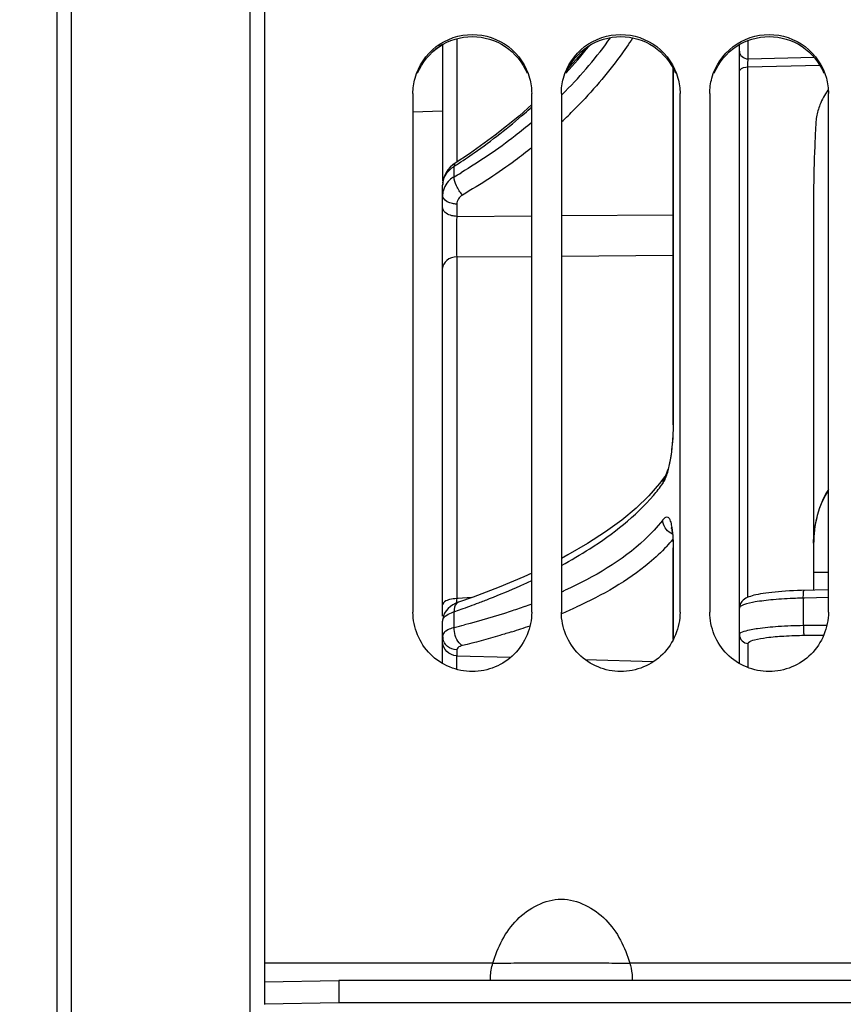
# Model space of a CAD drawing. Units: millimetres. Extents: x 0 to 594, y 0 to 420.
# Drawn here: x 91 to 105, y 261 to 277 of the extents above; entities that cross this region are included whole.
import ezdxf

# ---------------------------------------------------------------- set-up
doc = ezdxf.new("R2010")
doc.units = ezdxf.units.MM
doc.header["$LTSCALE"] = 32.67
doc.layers.get('0').update_dxf_attribs({"linetype": 'CONTINUOUS'})
doc.layers.add('3_ALL_AXES', color=7, linetype='CONTINUOUS')
doc.layers.add('SOLIDES', color=7, linetype='CONTINUOUS')
doc.styles.get("Standard").update_dxf_attribs({"font": 'txt', "width": 0.85})
doc.styles.add('TEXTSTYLE_6', font='gdt', dxfattribs={"width": 0.85})
doc.dimstyles.new('DIMSTYLE_1', dxfattribs={"dimtxt": 3.5, "dimasz": 3.5, "dimexe": 1.5, "dimexo": 1, "dimgap": 0.875, "dimtad": 1, "dimdec": 4, "dimlfac": 4, "dimtxsty": 'STANDARD', "dimblk": '_FILLED', "dimblk1": '_FILLED', "dimblk2": '_FILLED', "dimcen": 0.09, "dimclrt": 5, "dimadec": 0, "dimazin": 0, "dimtp": 0.5, "dimtm": 0.5, "dimtfac": 1, "dimtdec": 4, "dimtofl": 0, "dimtmove": 0, "dimatfit": 3, "dimldrblk": '_FILLED', "dimfxl": 1, "dimtolj": 1, "dimarcsym": 0})
doc.dimstyles.new('DIMSTYLE_2', dxfattribs={"dimtxt": 3.5, "dimasz": 3.5, "dimexe": 1.5, "dimexo": 1, "dimgap": 0.875, "dimtad": 1, "dimdec": 0, "dimlfac": 4, "dimtxsty": 'STANDARD', "dimblk": '_FILLED', "dimblk1": '_FILLED', "dimblk2": '_FILLED', "dimcen": 0.09, "dimclrt": 5, "dimadec": 0, "dimazin": 0, "dimtfac": 1, "dimtdec": 0, "dimtofl": 0, "dimtmove": 0, "dimatfit": 3, "dimldrblk": '_FILLED', "dimfxl": 1, "dimtolj": 1, "dimarcsym": 0})
doc.dimstyles.new('DIMSTYLE_9', dxfattribs={"dimtxt": 3.5, "dimasz": 3.5, "dimexe": 1.5, "dimexo": 1, "dimgap": 0.875, "dimtad": 1, "dimdec": 0, "dimlfac": 4, "dimtxsty": 'STANDARD', "dimblk": '_FILLED', "dimblk1": '_FILLED', "dimblk2": '_FILLED', "dimcen": 0.09, "dimclrt": 5, "dimadec": 0, "dimazin": 0, "dimtp": 0.0001, "dimtm": 0.0001, "dimtfac": 1, "dimtdec": 0, "dimtofl": 0, "dimtmove": 0, "dimatfit": 3, "dimldrblk": '_FILLED', "dimfxl": 1, "dimtolj": 1, "dimarcsym": 0})

# ---------------------------------------------------------------- blocks, each defined once
blk = doc.blocks.new('_FILLED')
at = {"color": 0, "linetype": 'BYBLOCK'}
blk.add_solid([(0, 0), (-1, 0.2143), (-1, -0.2143)], dxfattribs=at)
blk = doc.blocks.new('*D0')
at = {"color": 2, "linetype": 'CONTINUOUS'}
for p, q in [((92.036, 365.705), (92.036, 366.33)), ((190.602, 365.705), (190.602, 366.33)), ((92.036, 330.763), (92.036, 365.705)), ((190.602, 263.114), (190.602, 365.705)), ((92.036, 364.83), (141.319, 364.83)), ((190.602, 364.83), (141.319, 364.83))]:
    blk.add_line(p, q, dxfattribs=at)
at = {"color": 2, "linetype": 'CONTINUOUS', "xscale": 3.5, "yscale": 3.5, "zscale": 3.5, "rotation": 180}
blk.add_blockref('_FILLED', (92.036, 364.83), dxfattribs=at)
at = {"color": 2, "linetype": 'CONTINUOUS', "xscale": 3.5, "yscale": 3.5, "zscale": 3.5}
blk.add_blockref('_FILLED', (190.602, 364.83), dxfattribs=at)
at = {"color": 5, "linetype": 'CONTINUOUS', "insert": (141.319, 369.205), "char_height": 3.5, "width": 5.95, "attachment_point": 2, "line_spacing_factor": 0.9}
blk.add_mtext('Xg', dxfattribs=at)
blk = doc.blocks.new('*D1')
at = {"color": 2, "linetype": 'CONTINUOUS'}
for p, q in [((92.036, 330.763), (92.036, 386.33)), ((288.786, 269.267), (288.786, 386.33)), ((92.036, 384.83), (190.411, 384.83)), ((288.786, 384.83), (190.411, 384.83))]:
    blk.add_line(p, q, dxfattribs=at)
at = {"color": 2, "linetype": 'CONTINUOUS', "xscale": 3.5, "yscale": 3.5, "zscale": 3.5, "rotation": 180}
blk.add_blockref('_FILLED', (92.036, 384.83), dxfattribs=at)
at = {"color": 2, "linetype": 'CONTINUOUS', "xscale": 3.5, "yscale": 3.5, "zscale": 3.5}
blk.add_blockref('_FILLED', (288.786, 384.83), dxfattribs=at)
at = {"color": 5, "linetype": 'CONTINUOUS', "insert": (190.411, 389.205), "char_height": 3.5, "width": 8.925, "attachment_point": 2, "line_spacing_factor": 0.9}
blk.add_mtext('787', dxfattribs=at)
blk = doc.blocks.new('*D19')
at = {"color": 2, "linetype": 'CONTINUOUS'}
for p, q in [((75.636, 395.705), (75.636, 396.33)), ((288.786, 395.705), (288.786, 396.33)), ((75.636, 356.393), (75.636, 395.705)), ((288.786, 269.267), (288.786, 395.705)), ((75.636, 394.83), (182.211, 394.83)), ((288.786, 394.83), (182.211, 394.83)), ((75.636, 339.14), (75.636, 353.085)), ((75.636, 265.892), (75.636, 334.66))]:
    blk.add_line(p, q, dxfattribs=at)
at = {"color": 2, "linetype": 'CONTINUOUS', "xscale": 3.5, "yscale": 3.5, "zscale": 3.5, "rotation": 180}
blk.add_blockref('_FILLED', (75.636, 394.83), dxfattribs=at)
at = {"color": 2, "linetype": 'CONTINUOUS', "xscale": 3.5, "yscale": 3.5, "zscale": 3.5}
blk.add_blockref('_FILLED', (288.786, 394.83), dxfattribs=at)
at = {"color": 5, "linetype": 'CONTINUOUS', "insert": (182.211, 399.205), "char_height": 3.5, "width": 14.875, "attachment_point": 2, "line_spacing_factor": 0.9}
blk.add_mtext('(854)', dxfattribs=at)
blk = doc.blocks.new('*D23')
at = {"color": 2, "linetype": 'CONTINUOUS'}
for p, q in [((73.738, 329.763), (34.136, 329.763)), ((35.636, 329.763), (35.636, 260.017)), ((91.04, 329.763), (77.047, 329.763)), ((35.636, 190.271), (35.636, 260.017)), ((91.036, 190.271), (34.136, 190.271))]:
    blk.add_line(p, q, dxfattribs=at)
at = {"color": 2, "linetype": 'CONTINUOUS', "xscale": 3.5, "yscale": 3.5, "zscale": 3.5}
for p, rotation in [((35.636, 329.763), 90), ((35.636, 190.271), 270)]:
    blk.add_blockref('_FILLED', p, dxfattribs=dict(at, rotation=rotation))
at = {"color": 5, "linetype": 'CONTINUOUS', "insert": (31.261, 260.017), "char_height": 3.5, "width": 13.59167, "attachment_point": 2, "rotation": 90, "line_spacing_factor": 0.9, "style": 'TEXTSTYLE_6'}
blk.add_mtext('{\\Fgdt;n}\\Ftxt;558', dxfattribs=at)

msp = doc.modelspace()

# ---------------------------------------------------------------- linework, layer by layer
at = {"color": 7, "linetype": 'CONTINUOUS'}
for p, q in [((92.035932, 329.762768), (92.035932, 190.271496)), ((98.035932, 275.92493), (98.035932, 267.182058)), ((100.035932, 267.182058), (100.035932, 275.92493)), ((100.535932, 275.92493), (100.535932, 267.182058)), ((102.535932, 267.182058), (102.535932, 275.92493)), ((103.035932, 275.92493), (103.035932, 267.182058)), ((105.035932, 267.182058), (105.035932, 275.92493)), ((104.785932, 267.859346), (105.035932, 267.859339)), ((99.381924, 261.264351), (95.535932, 261.264351)), ((107.410932, 261.264351), (101.689939, 261.264351)), ((95.535932, 260.948795), (96.785932, 260.970611)), ((96.785932, 260.970611), (96.785932, 260.595668)), ((121.035932, 260.970611), (96.785932, 260.970611)), ((95.535932, 260.948795), (95.535932, 260.573852))]:
    msp.add_line(p, q, dxfattribs=at)
at = {"color": 3, "linetype": 'CONTINUOUS'}
for p, q in [((96.785932, 260.595668), (95.535932, 260.573852)), ((95.535932, 260.573852), (95.535932, 260.565183)), ((121.035932, 260.595668), (96.785932, 260.595668))]:
    msp.add_line(p, q, dxfattribs=at)
for centre, radius, start, end in [((99.035057, 275.875745), 1.007989, 119.6966547, 127.1312687), ((99.015671, 275.901564), 0.975698, 128.5017623, 130.7313976), ((99.02195, 275.893715), 0.98575, 127.1543872, 128.5033299)]:
    msp.add_arc(centre, radius, start, end, dxfattribs=at)
at = {"color": 7, "linetype": 'CONTINUOUS'}
for points, knots in [([(98.0717, 276.18609), (98.128344, 276.39152), (98.384605, 276.77711), (99.035932, 276.994549), (99.687259, 276.77711), (99.94352, 276.39152), (100.000164, 276.18609)], [0, 0, 0, 0, 0.249622525, 0.5, 0.750377475, 1, 1, 1, 1]), ([(100.5717, 276.18609), (100.628344, 276.39152), (100.884605, 276.77711), (101.535932, 276.994549), (102.187259, 276.77711), (102.44352, 276.39152), (102.500164, 276.18609)], [0, 0, 0, 0, 0.249622525, 0.5, 0.750377475, 1, 1, 1, 1]), ([(103.0717, 276.18609), (103.128344, 276.39152), (103.384605, 276.77711), (104.035932, 276.994549), (104.687259, 276.77711), (104.94352, 276.39152), (105.000164, 276.18609)], [0, 0, 0, 0, 0.249622525, 0.5, 0.750377475, 1, 1, 1, 1]), ([(100.035932, 267.182058), (100.035932, 266.926782), (99.819714, 266.395034), (99.035932, 266.074493), (98.25215, 266.395034), (98.035932, 266.926782), (98.035932, 267.182058)], [0, 0, 0, 0, 0.250060192, 0.5, 0.749939808, 1, 1, 1, 1]), ([(102.535932, 267.182058), (102.535932, 266.926782), (102.319714, 266.395034), (101.535932, 266.074493), (100.75215, 266.395034), (100.535932, 266.926782), (100.535932, 267.182058)], [0, 0, 0, 0, 0.250060192, 0.5, 0.749939808, 1, 1, 1, 1]), ([(105.035932, 267.182058), (105.035932, 266.926782), (104.819714, 266.395034), (104.035932, 266.074493), (103.25215, 266.395034), (103.035932, 266.926782), (103.035932, 267.182058)], [0, 0, 0, 0, 0.250060192, 0.5, 0.749939808, 1, 1, 1, 1]), ([(99.381924, 261.264351), (99.461364, 261.531866), (99.709697, 262.047805), (100.535927, 262.489683), (101.362164, 262.047811), (101.6105, 261.531868), (101.689939, 261.264351)], [0, 0, 0, 0, 0.252019293, 0.499998467, 0.747978765, 1, 1, 1, 1]), ([(99.341948, 260.970338), (99.340858, 260.990219), (99.342302, 261.089445), (99.359344, 261.188422), (99.381924, 261.264351)], [0, 0, 0, 0, 0.200869371, 1, 1, 1, 1]), ([(99.381924, 261.264351), (99.516534, 261.262384), (99.901164, 261.275859), (100.535909, 261.26975), (101.170662, 261.275939), (101.555322, 261.262307), (101.689939, 261.264351)], [0, 0, 0, 0, 0.174980852, 0.499981526, 0.825007874, 1, 1, 1, 1]), ([(101.689939, 261.264351), (101.698011, 261.237208), (101.721198, 261.140893), (101.733792, 261.041051), (101.729916, 260.970338)], [0, 0, 0, 0, 0.285637097, 1, 1, 1, 1])]:
    msp.add_open_spline(points, degree=3, knots=knots, dxfattribs=at)
at = {"color": 3, "linetype": 'CONTINUOUS'}
for points in [[(98.113117, 276.271561), (98.187163, 276.449345), (98.448918, 276.768345), (99.035932, 276.944735), (99.622946, 276.768345), (99.884701, 276.449345), (99.958747, 276.271561)], [(100.613117, 276.271561), (100.687163, 276.449345), (100.948918, 276.768345), (101.535932, 276.944735), (102.122946, 276.768345), (102.384701, 276.449345), (102.458747, 276.271561)], [(103.113117, 276.271561), (103.187163, 276.449345), (103.448918, 276.768345), (104.035932, 276.944735), (104.622946, 276.768345), (104.884701, 276.449345), (104.958747, 276.271561)]]:
    msp.add_open_spline(points, degree=3, knots=[0, 0, 0, 0, 0.249432348, 0.5, 0.750567652, 1, 1, 1, 1], dxfattribs=at)
at = {"color": 7, "linetype": 'CONTINUOUS'}
for points in [[(98.035932, 275.92493), (98.035932, 276.012796), (98.048344, 276.101385), (98.0717, 276.18609)], [(100.000164, 276.18609), (100.02352, 276.101385), (100.035932, 276.012796), (100.035932, 275.92493)], [(100.535932, 275.92493), (100.535932, 276.012796), (100.548344, 276.101385), (100.5717, 276.18609)], [(102.500164, 276.18609), (102.52352, 276.101385), (102.535932, 276.012796), (102.535932, 275.92493)], [(103.035932, 275.92493), (103.035932, 276.012796), (103.048344, 276.101385), (103.0717, 276.18609)], [(105.000164, 276.18609), (105.02352, 276.101385), (105.035932, 276.012796), (105.035932, 275.92493)]]:
    msp.add_open_spline(points, degree=3, dxfattribs=at)
at = {"layer": '3_ALL_AXES', "color": 7, "linetype": 'CONTINUOUS'}
msp.add_line((98.535932, 275.629264), (98.035932, 275.613946), dxfattribs=at)
at = {"layer": 'SOLIDES', "color": 7, "linetype": 'CONTINUOUS'}
for p, q in [((92.285932, 189.951675), (92.285932, 330.082589)), ((95.290295, 330.030147), (95.290295, 190.004117)), ((92.040295, 190.27142), (92.040295, 329.762768)), ((95.535932, 329.780185), (95.535932, 260.948795)), ((98.535932, 276.75245), (98.535932, 274.455016)), ((98.772848, 276.849177), (98.772848, 274.768202)), ((103.535932, 266.317116), (103.535932, 276.750925)), ((103.685147, 276.511663), (103.685147, 276.819625)), ((103.678082, 276.374676), (104.890548, 276.403429)), ((103.685147, 276.511663), (104.792467, 276.537909)), ((102.419526, 270.339454), (102.419526, 276.350537)), ((102.424481, 270.360507), (102.424481, 276.34056)), ((103.678082, 267.43344), (103.678082, 276.374676)), ((100.035932, 275.738985), (99.829121, 275.552779)), ((100.774635, 275.676942), (100.758139, 275.660276)), ((100.788351, 275.69087), (100.774635, 275.676942)), ((98.989567, 274.911982), (98.747932, 274.751671)), ((98.730523, 274.523585), (98.730523, 274.699409)), ((98.539133, 274.432327), (98.535932, 274.381116)), ((98.535932, 267.116265), (98.535932, 274.381314)), ((104.785932, 274.255945), (104.785932, 267.549232)), ((98.772848, 274.061607), (98.772848, 273.855084)), ((98.772848, 273.855084), (100.035932, 273.864625)), ((100.535932, 273.868354), (102.419525, 273.882203)), ((98.772848, 273.170605), (100.035932, 273.181331)), ((98.772848, 273.170605), (98.772848, 267.411162)), ((100.535932, 273.185527), (102.419525, 273.201069)), ((102.419536, 270.339545), (102.418577, 270.262152)), ((102.419526, 270.339545), (102.424481, 270.360507)), ((102.281366, 269.469143), (102.190256, 269.349143)), ((102.282263, 269.470388), (102.281368, 269.469142)), ((102.190256, 269.349143), (102.009013, 269.14337)), ((102.244441, 268.736492), (102.238225, 268.72843)), ((102.416718, 268.388319), (102.418432, 268.342482)), ((102.419526, 268.260814), (102.424481, 268.277616)), ((102.419526, 266.719875), (102.419526, 268.260803)), ((102.424481, 266.729898), (102.424481, 268.277616)), ((99.023206, 267.427741), (98.797892, 267.412821)), ((99.05195, 267.437887), (98.802076, 267.349604)), ((104.583501, 267.54803), (104.513436, 267.545695)), ((105.035932, 267.558813), (104.583501, 267.54803)), ((105.035932, 267.429277), (104.632361, 267.419774)), ((98.797892, 267.412821), (98.772848, 267.411162)), ((98.802076, 267.349604), (98.80191, 267.349546)), ((104.611966, 267.419294), (104.611844, 266.960518)), ((104.632361, 267.419774), (104.611966, 267.419294)), ((98.730522, 266.923479), (98.730522, 267.190316)), ((98.539191, 267.075739), (98.535932, 267.032591)), ((98.535932, 266.317116), (98.535932, 267.032687)), ((104.611844, 266.960518), (105.008964, 266.965735)), ((104.632056, 266.793036), (104.95781, 266.79732)), ((103.685147, 266.247937), (103.685147, 266.655772)), ((98.772848, 266.547488), (98.772848, 266.44787)), ((98.772848, 266.44787), (99.681638, 266.421174)), ((100.934435, 266.384301), (102.08613, 266.350346))]:
    msp.add_line(p, q, dxfattribs=at)
for points in [[(100.952796, 276.696155), (100.908489, 276.639699), (100.652054, 276.349966)], [(99.829121, 275.552779), (99.420376, 275.223221), (98.989567, 274.911982)], [(98.747919, 274.751648), (98.708902, 274.723843), (98.664752, 274.684557), (98.626284, 274.640721), (98.593953, 274.592779), (98.568363, 274.541484)], [(98.568363, 274.541484), (98.54999, 274.487711), (98.539133, 274.432327)], [(102.418577, 270.262152), (102.415889, 270.186394), (102.411536, 270.108983), (102.405521, 270.031089)], [(102.405521, 270.031089), (102.39801, 269.955398), (102.389252, 269.883424), (102.379402, 269.815548), (102.368615, 269.752513), (102.357118, 269.695017)], [(102.357118, 269.695017), (102.345135, 269.643342), (102.332885, 269.597648), (102.320538, 269.557906), (102.308517, 269.524678), (102.297726, 269.499207), (102.289113, 269.481897), (102.283351, 269.472041), (102.282263, 269.470388)], [(102.009013, 269.14337), (101.7964, 268.938395), (101.553051, 268.735384), (101.279787, 268.535315), (100.977193, 268.338908), (100.646213, 268.14707), (100.535932, 268.089682)], [(104.785998, 268.345988), (104.79124, 268.472203), (104.804815, 268.596805), (104.826556, 268.718807), (104.855893, 268.835926), (104.892349, 268.947404), (104.935561, 269.052785), (104.984528, 269.150346), (105.035932, 269.235267)], [(102.394274, 268.595791), (102.388998, 268.604794), (102.387923, 268.60703), (102.389283, 268.603228), (102.392023, 268.594022), (102.395674, 268.579134), (102.399836, 268.558374), (102.403966, 268.532928), (102.407838, 268.503127), (102.411339, 268.468816), (102.414324, 268.43047), (102.416718, 268.388319)], [(102.418432, 268.342482), (102.419372, 268.293192), (102.419534, 268.260814)], [(100.035932, 267.842478), (99.902002, 267.77969), (99.489503, 267.60515), (99.05195, 267.437887)], [(104.513436, 267.545695), (104.445031, 267.542808), (104.378529, 267.539394), (104.314116, 267.53548), (104.252001, 267.531097), (104.192344, 267.526272), (104.13529, 267.52103), (104.080974, 267.515394), (104.029546, 267.5094), (103.981012, 267.503067), (103.935242, 267.49639), (103.892219, 267.489368), (103.852099, 267.482021), (103.814908, 267.474352), (103.780675, 267.466371), (103.749237, 267.458038), (103.720093, 267.44918), (103.693472, 267.439804), (103.668871, 267.429632), (103.644585, 267.417597), (103.620451, 267.402805), (103.597232, 267.384574), (103.575155, 267.361338), (103.554998, 267.330401), (103.540826, 267.292554), (103.53594, 267.252246)], [(98.709885, 267.308426), (98.665905, 267.279558), (98.626976, 267.245798), (98.593617, 267.206819), (98.5677, 267.164522)], [(98.801912, 267.34954), (98.759095, 267.332974), (98.709885, 267.308426)], [(98.5677, 267.164522), (98.549708, 267.120663), (98.539191, 267.075739)]]:
    msp.add_lwpolyline(points, dxfattribs=at)
for centre, radius, start, end in [((95.153553, 281.329228), 7.648521, 315.4243989, 324.3036719), ((94.276103, 282.107908), 8.614886, 317.3725695, 321.3437671), ((94.871715, 281.594863), 8.035722, 314.9709839, 315.4856476), ((93.68693, 282.686712), 9.441311, 311.2865703, 312.2772886), ((94.829068, 281.546989), 8.355074, 313.1023624, 315.2053948), ((141.439732, 273.43884), 36.670656, 176.8921476, 177.0987347), ((105.769094, 275.375274), 0.94747, 170.4319086, 176.8732831), ((134.417438, 273.790611), 29.639558, 177.0907831, 177.5991893), ((93.038062, 283.529803), 10.506187, 302.8076145, 303.0473716), ((93.931741, 282.814671), 9.579688, 300.0617501, 300.8672198), ((98.854293, 274.381263), 0.318361, 173.098657, 179.990879), ((98.84831, 274.213575), 0.312378, 176.1896717, 179.9974472), ((98.551371, 270.36639), 3.873138, 354.0304218, 359.6062338), ((99.124794, 270.360216), 3.299687, 359.6450116, 0.0050561), ((99.090898, 270.304821), 3.330137, 351.3899705, 354.1185847), ((99.85612, 271.062078), 2.937995, 319.4332317, 324.3811021), ((100.34078, 270.1286), 2.694108, 316.9954673, 320.4542789), ((99.143026, 268.278792), 3.281455, 359.9794625, 1.3164872), ((95.32579, 277.694889), 11.033897, 294.1653333, 295.2831675), ((97.398862, 274.5649), 7.708456, 294.0287364, 294.5512991), ((122.983573, 266.745718), 24.219868, 178.4255922, 178.6005183), ((94.014667, 280.880679), 14.479787, 289.4932259, 290.7533781), ((96.624267, 276.472209), 9.767503, 289.6978772, 290.4584458), ((97.360263, 274.757911), 8.238225, 292.703804, 294.5898514), ((104.817658, 258.448416), 8.973236, 91.3134964, 92.1373373), ((93.784225, 281.526676), 15.165654, 289.035339, 289.4995242), ((98.61136, 267.032662), 0.075428, 172.2541465, 179.9809733), ((95.443538, 280.336354), 13.80976, 283.7696473, 284.5115531), ((96.337908, 277.435858), 11.105556, 287.6317629, 289.3005206), ((98.607917, 266.778127), 0.071985, 172.0576431, 179.9881946), ((98.747672, 266.778398), 0.21174, 180.069351, 190.6213512)]:
    msp.add_arc(centre, radius, start, end, dxfattribs=at)
for points, knots in [([(101.737061, 276.86158), (101.668911, 276.757976), (101.382016, 276.345008), (101.053764, 275.961038), (100.788351, 275.69087)], [0, 0, 0, 0, 0.246667297, 1, 1, 1, 1]), ([(103.535932, 276.63817), (103.535932, 276.605059), (103.573893, 276.533773), (103.647827, 276.511828), (103.685147, 276.511663)], [0, 0, 0, 0, 0.470122926, 1, 1, 1, 1]), ([(103.535932, 276.296121), (103.535932, 276.306461), (103.561511, 276.362419), (103.631286, 276.37339), (103.678082, 276.374676)], [0, 0, 0, 0, 0.180910126, 1, 1, 1, 1]), ([(98.767424, 274.723307), (98.869312, 274.789593), (99.267463, 275.058578), (99.646852, 275.355504), (99.916548, 275.592333)], [0, 0, 0, 0, 0.25298395, 1, 1, 1, 1]), ([(100.038282, 275.439404), (99.946355, 275.361839), (99.566926, 275.055239), (99.16202, 274.780397), (98.846602, 274.591864)], [0, 0, 0, 0, 0.246601272, 1, 1, 1, 1]), ([(100.037116, 275.01273), (99.946332, 274.939939), (99.572834, 274.65233), (99.177236, 274.393595), (98.870152, 274.21552)], [0, 0, 0, 0, 0.246873911, 1, 1, 1, 1]), ([(98.538239, 274.419517), (98.548328, 274.502993), (98.612245, 274.613522), (98.704157, 274.682805), (98.730523, 274.69941)], [0, 0, 0, 0, 0.729621322, 1, 1, 1, 1]), ([(98.730523, 274.523585), (98.702851, 274.507151), (98.606692, 274.437871), (98.542364, 274.320569), (98.536622, 274.234334)], [0, 0, 0, 0, 0.271340943, 1, 1, 1, 1]), ([(98.870152, 274.21552), (98.827822, 274.260547), (98.766317, 274.357925), (98.728126, 274.471052), (98.73054, 274.523594)], [0, 0, 0, 0, 0.540222634, 1, 1, 1, 1]), ([(98.53956, 274.188042), (98.538374, 274.192226), (98.536559, 274.200684), (98.535932, 274.209316), (98.535932, 274.213589)], [0, 0, 0, 0, 0.504305054, 1, 1, 1, 1]), ([(98.550121, 274.163224), (98.547843, 274.167194), (98.543797, 274.175268), (98.540767, 274.18378), (98.53956, 274.188042)], [0, 0, 0, 0, 0.508162382, 1, 1, 1, 1]), ([(98.772848, 274.061607), (98.748724, 274.062377), (98.667466, 274.071996), (98.579491, 274.112025), (98.550121, 274.163224)], [0, 0, 0, 0, 0.290232634, 1, 1, 1, 1]), ([(98.53956, 273.98148), (98.538374, 273.985663), (98.536559, 273.994121), (98.535932, 274.002753), (98.535932, 274.007027)], [0, 0, 0, 0, 0.504305144, 1, 1, 1, 1]), ([(98.772848, 273.855045), (98.74537, 273.855922), (98.657626, 273.866474), (98.55686, 273.920417), (98.53956, 273.98148)], [0, 0, 0, 0, 0.302246893, 1, 1, 1, 1]), ([(98.772849, 273.855084), (98.767254, 273.676039), (98.766192, 273.447757), (98.770968, 273.219615), (98.772848, 273.170605)], [0, 0, 0, 0, 0.78505413, 1, 1, 1, 1]), ([(98.772848, 273.170617), (98.713444, 273.168245), (98.60074, 273.137276), (98.535932, 273.029724), (98.535932, 272.980385)], [0, 0, 0, 0, 0.546475664, 1, 1, 1, 1]), ([(102.244441, 269.351016), (102.254443, 269.365023), (102.298486, 269.440749), (102.32416, 269.525424), (102.341419, 269.593336)], [0, 0, 0, 0, 0.197191907, 1, 1, 1, 1]), ([(100.537706, 267.971171), (100.699186, 268.059166), (101.259962, 268.388254), (101.784483, 268.795991), (102.087963, 269.151401)], [0, 0, 0, 0, 0.282379432, 1, 1, 1, 1]), ([(102.394326, 268.657208), (102.388096, 268.685225), (102.37601, 268.728406), (102.341652, 268.787526), (102.280261, 268.783727), (102.257463, 268.753454), (102.244441, 268.736492)], [0, 0, 0, 0, 0.349806075, 0.569887855, 0.73936716, 1, 1, 1, 1]), ([(102.238225, 268.72843), (102.149585, 268.613992), (101.686083, 268.118453), (101.084459, 267.773871), (100.601786, 267.553369)], [0, 0, 0, 0, 0.214317648, 1, 1, 1, 1]), ([(102.423615, 268.354184), (102.423064, 268.377904), (102.420043, 268.462943), (102.413245, 268.548032), (102.40351, 268.608643)], [0, 0, 0, 0, 0.27876548, 1, 1, 1, 1]), ([(102.310981, 268.291067), (102.21926, 268.192612), (101.768659, 267.773102), (101.224249, 267.466442), (100.788351, 267.266812)], [0, 0, 0, 0, 0.219153046, 1, 1, 1, 1]), ([(99.145524, 267.340422), (99.205735, 267.363247), (99.440201, 267.453988), (99.672127, 267.551337), (99.842749, 267.627915)], [0, 0, 0, 0, 0.256123803, 1, 1, 1, 1]), ([(104.611979, 267.419281), (104.611837, 267.450209), (104.618199, 267.481841), (104.616215, 267.548575), (104.629314, 267.549195)], [0, 0, 0, 0, 0.702254119, 1, 1, 1, 1]), ([(98.53956, 267.322177), (98.538392, 267.319278), (98.536574, 267.313372), (98.535932, 267.307217), (98.535932, 267.304202)], [0, 0, 0, 0, 0.509059336, 1, 1, 1, 1]), ([(98.653454, 267.395013), (98.639381, 267.391263), (98.596994, 267.377364), (98.551192, 267.351065), (98.53956, 267.322177)], [0, 0, 0, 0, 0.318650202, 1, 1, 1, 1]), ([(98.801916, 267.349527), (98.790292, 267.345575), (98.737998, 267.309923), (98.72899, 267.238662), (98.73053, 267.190327)], [0, 0, 0, 0, 0.202470775, 1, 1, 1, 1]), ([(99.916505, 267.27627), (99.836555, 267.247643), (99.502726, 267.132903), (99.163419, 267.034343), (98.903921, 266.967164)], [0, 0, 0, 0, 0.24058867, 1, 1, 1, 1]), ([(104.483001, 267.415409), (104.356636, 267.410687), (104.131939, 267.398218), (103.825555, 267.361713), (103.654789, 267.326585), (103.535921, 267.281044), (103.535932, 267.252207)], [0, 0, 0, 0, 0.389254478, 0.703513048, 0.911233445, 1, 1, 1, 1]), ([(98.559341, 267.091647), (98.56581, 267.099678), (98.601205, 267.135084), (98.646821, 267.158269), (98.68336, 267.173192)], [0, 0, 0, 0, 0.207153991, 1, 1, 1, 1]), ([(103.535932, 266.804487), (103.535907, 266.836947), (103.67737, 266.881916), (103.869664, 266.917823), (104.218566, 266.950032), (104.471065, 266.958591), (104.611844, 266.960518)], [0, 0, 0, 0, 0.088428989, 0.299838196, 0.616446989, 1, 1, 1, 1]), ([(104.611966, 266.960519), (104.611796, 266.923659), (104.618944, 266.871504), (104.61772, 266.806428), (104.632056, 266.793036)], [0, 0, 0, 0, 0.652649071, 1, 1, 1, 1]), ([(98.59993, 266.869379), (98.591137, 266.863655), (98.56326, 266.843357), (98.539984, 266.812217), (98.536622, 266.788073)], [0, 0, 0, 0, 0.300888408, 1, 1, 1, 1]), ([(98.730522, 266.923479), (98.717685, 266.92004), (98.672499, 266.906553), (98.62836, 266.887887), (98.59993, 266.869379)], [0, 0, 0, 0, 0.281483438, 1, 1, 1, 1]), ([(98.870152, 266.618516), (98.848627, 266.630271), (98.762794, 266.709884), (98.72774, 266.833385), (98.73054, 266.923483)], [0, 0, 0, 0, 0.213886074, 1, 1, 1, 1]), ([(99.701762, 266.852009), (99.635024, 266.83078), (99.359837, 266.745963), (99.081729, 266.670709), (98.870152, 266.618516)], [0, 0, 0, 0, 0.243209007, 1, 1, 1, 1]), ([(103.535932, 266.804487), (103.535932, 266.766616), (103.567998, 266.687552), (103.647046, 266.65597), (103.685147, 266.655772)], [0, 0, 0, 0, 0.49848665, 1, 1, 1, 1]), ([(103.691319, 266.670887), (103.71401, 266.698579), (103.826261, 266.725797), (104.019406, 266.761815), (104.304839, 266.783888), (104.516757, 266.791523), (104.632056, 266.793036)], [0, 0, 0, 0, 0.112395982, 0.331488552, 0.637999911, 1, 1, 1, 1]), ([(98.772848, 266.44785), (98.711953, 266.450799), (98.589966, 266.498544), (98.535932, 266.620774), (98.535932, 266.678504)], [0, 0, 0, 0, 0.513632897, 1, 1, 1, 1]), ([(98.772848, 266.547488), (98.718347, 266.550127), (98.609878, 266.588543), (98.549105, 266.688237), (98.53956, 266.73937)], [0, 0, 0, 0, 0.511955191, 1, 1, 1, 1]), ([(98.870152, 266.618516), (98.856289, 266.615097), (98.818967, 266.604305), (98.77285, 266.574454), (98.772848, 266.547488)], [0, 0, 0, 0, 0.346183696, 1, 1, 1, 1]), ([(103.685147, 266.655772), (103.685142, 266.658347), (103.686369, 266.663907), (103.689448, 266.668604), (103.691319, 266.670887)], [0, 0, 0, 0, 0.465942832, 1, 1, 1, 1]), ([(98.772849, 266.44787), (98.771991, 266.434664), (98.768665, 266.358764), (98.768113, 266.282782), (98.767938, 266.220053)], [0, 0, 0, 0, 0.174216223, 1, 1, 1, 1])]:
    msp.add_open_spline(points, degree=3, knots=knots, dxfattribs=at)
for points in [[(103.678082, 276.374676), (103.677869, 276.40193), (103.678692, 276.429201), (103.680243, 276.456411)], [(103.680243, 276.456411), (103.681294, 276.474871), (103.682489, 276.493365), (103.685147, 276.511663)], [(105.027676, 275.981642), (104.972601, 275.906181), (104.926188, 275.823374), (104.891828, 275.7365)], [(104.891828, 275.7365), (104.86589, 275.670921), (104.846498, 275.602308), (104.834804, 275.532762)], [(104.803896, 275.032206), (104.793102, 274.773608), (104.785932, 274.514768), (104.785932, 274.255945)], [(98.747908, 274.751666), (98.732528, 274.741656), (98.729619, 274.717757), (98.73053, 274.699429)], [(98.870152, 274.21552), (98.817641, 274.185077), (98.77285, 274.122304), (98.772848, 274.061607)], [(102.341419, 269.593336), (102.359241, 269.663458), (102.372609, 269.734745), (102.383505, 269.806271)], [(102.281353, 269.469153), (102.257457, 269.43552), (102.244418, 269.392275), (102.244427, 269.351018)], [(105.035917, 269.250109), (104.862997, 268.983616), (104.785961, 268.648121), (104.785932, 268.330442)], [(102.247896, 268.69717), (102.245629, 268.710133), (102.244419, 268.723335), (102.244422, 268.736494)], [(102.407934, 268.499347), (102.330048, 268.532929), (102.262506, 268.61362), (102.247896, 268.69717)], [(102.40351, 268.608643), (102.400897, 268.62491), (102.397902, 268.641126), (102.394326, 268.657208)], [(98.772848, 267.411138), (98.732699, 267.410236), (98.692259, 267.405355), (98.653454, 267.395013)], [(98.68336, 267.173192), (98.698843, 267.179516), (98.714604, 267.185185), (98.730522, 267.190317)], [(98.53662, 267.042828), (98.539031, 267.060614), (98.548082, 267.077669), (98.559341, 267.091647)]]:
    msp.add_open_spline(points, degree=3, dxfattribs=at)

# ---------------------------------------------------------------- dimensions: what is measured, and where the dimension line sits
at = {"color": 2, "linetype": 'CONTINUOUS'}
dim = msp.add_linear_dim(base=(288.785932, 394.829632), p1=(75.635932, 264.892122), p2=(288.785932, 268.267132), text='(854)', dimstyle='DIMSTYLE_9', dxfattribs=at)
dim.commit()
dim.dimension.update_dxf_attribs({"geometry": '*D19', "text_midpoint": (182.210932, 394.829632), "dimtype": 160})
dim = msp.add_linear_dim(base=(288.785932, 384.829632), p1=(92.035932, 329.762768), p2=(288.785932, 268.267132), dimstyle='DIMSTYLE_2', dxfattribs=at)
dim.commit()
dim.dimension.update_dxf_attribs({"geometry": '*D1', "text_midpoint": (190.410935, 384.829632), "dimtype": 160})
for base, p1, p2, angle, text, dimstyle, picture, middle in [((92.035932, 364.829632), (190.601695, 262.113573), (92.035932, 329.762768), 180, 'Xg', 'DIMSTYLE_1', '*D0', (141.318814, 364.829632)), ((35.635932, 190.271458), (92.040295, 329.762844), (92.035932, 190.271458), 270, '%%c<>', 'DIMSTYLE_9', '*D23', (35.635932, 260.017151))]:
    dim = msp.add_linear_dim(base=base, p1=p1, p2=p2, angle=angle, text=text, dimstyle=dimstyle, dxfattribs=at)
    dim.commit()
    dim.dimension.update_dxf_attribs({"geometry": picture, "text_midpoint": middle, "dimtype": 160})

doc.saveas('drawing.dxf')
